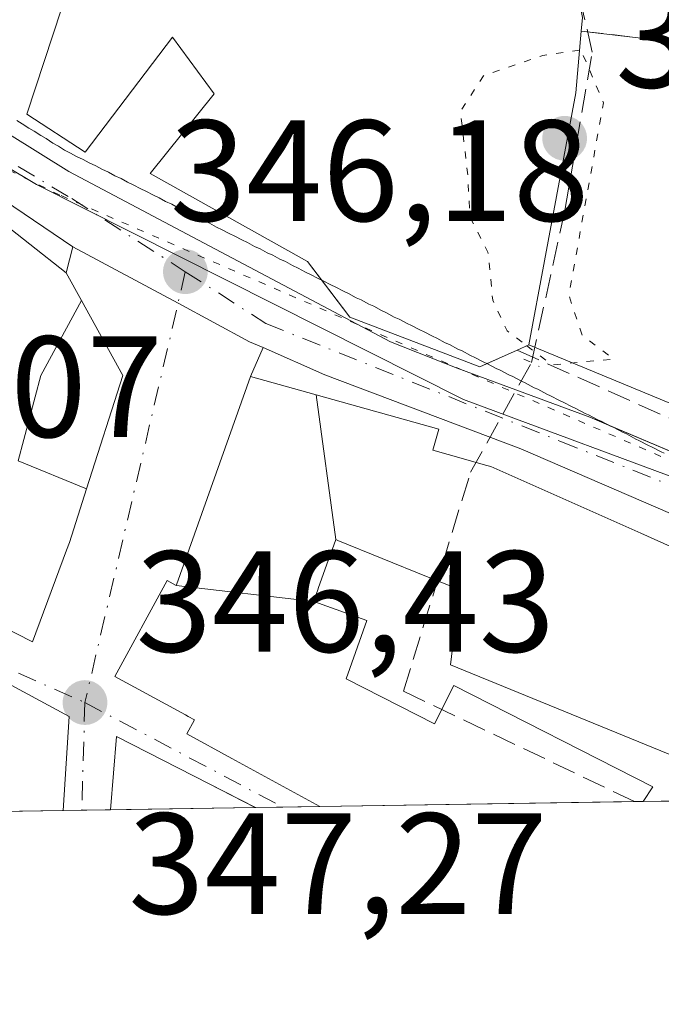
# Model space of a CAD drawing. Units: metres. Extents: x 608662 to 612149, y 4650617 to 4652986.
# Drawn here: x 609559 to 609604, y 4650619 to 4650687 of the extents above; entities that cross this region are included whole.
import ezdxf

# ---------------------------------------------------------------- set-up
doc = ezdxf.new("R2010")
doc.units = ezdxf.units.M
doc.header["$MEASUREMENT"] = 0
for name, pattern in [('DGN Style 3', [2.307223458686699, 1.648016756204785, -0.6592067024819142]), ('DGN Style 4', [2.6384748266838614, 1.318413404963828, -0.6592067024819142, 0.001648016756204785, -0.6592067024819142]), ('DGN Style 5', [1.1536117293433497, 0.4944050268614355, -0.6592067024819142])]:
    doc.linetypes.add(name, pattern=pattern)
for name, color, linetype, lineweight in [('Calzada romana', 51, 'Continuous', 13), ('Carretera de calzada única Cxs', 7, 'Continuous', 13), ('Carretera de calzada única eje', 7, 'DGN Style 4', 0), ('Comarca CxS', 21, 'Continuous', 0), ('Comunidad Autónoma CxS', 142, 'Continuous', 0), ('Corriente artificial lineal', 4, 'DGN Style 3', 13), ('Curva de nivel normal depresión', 30, 'DGN Style 5', 0), ('Edificación Cxs', 1, 'Continuous', 13), ('Explanada Cxs', 7, 'Continuous', 0), ('Municipio CxS', 4, 'Continuous', 0), ('Muro lineal', 1, 'DGN Style 3', 13), ('Núcleo urbano CxS', 7, 'Continuous', 0), ('Provincia CxS', 1, 'Continuous', 0), ('Puente lineal', 2, 'DGN Style 5', 0), ('Punto de cota en terreno', 7, 'Continuous', 0), ('Rótulo de punto de cota en terreno', 7, 'Continuous', 0), ('Vía pecuaria eje', 92, 'DGN Style 5', 0), ('Vía urbana Cxs', 4, 'Continuous', 0), ('Vía urbana eje', 4, 'DGN Style 4', 0)]:
    doc.layers.add(name, color=color, linetype=linetype, lineweight=lineweight)
doc.styles.add('Style-Arial', font='txt')

# ---------------------------------------------------------------- blocks, each defined once
blk = doc.blocks.new('5PATER')
at = {"layer": 'Punto de cota en terreno', "linetype": 'Continuous', "lineweight": 0}
h = blk.add_hatch(color=51, dxfattribs=at)
edge = h.paths.add_edge_path()
edge.add_ellipse((0, 0), major_axis=(-0.1095731443231308, -0.1110710700762829), ratio=0.9994222409660322, start_angle=0, end_angle=360)
blk = doc.blocks.new('*U24')
at = {"layer": 'Vía urbana Cxs', "color": 4, "linetype": 'Continuous', "lineweight": 0}
blk.add_polyline3d([(609555.4282999998, 4650646.299900001, 353.6340999999957), (609560.0100999996, 4650643.9801, 350.0485999999946), (609562.3693000004, 4650650.3389, 350.8206999999966), (609562.5702000001, 4650650.880100001, 350.9734000000026), (609563.7637, 4650654.6217, 350.857600000003), (609566.2801000001, 4650662.5101, 348.7262000000046), (609563.4062999999, 4650667.7105, 350.6487999999954), (609562.3400999998, 4650669.640100001, 349.957899999994), (609562.8101000005, 4650671.450099999, 348.2179000000033), (609570.1201, 4650667.520099999, 346.469299999997), (609575.0900999998, 4650664.850099999, 347.2192000000068), (609576.0274, 4650664.436899999, 347.5399999999936), (609575.1501000002, 4650662.440099999, 347.325800000006), (609570.0203999998, 4650647.9473, 350.1469999999972), (609570.0000999998, 4650647.890100001, 350.1684999999998), (609569.3601000002, 4650648.2301, 349.6606999999931), (609565.7200999996, 4650641.5701, 350.5246000000043), (609570.6278999997, 4650638.890699999, 353.3071999999956), (609570.8321000002, 4650638.779100001, 353.4253999999929), (609571.2701000003, 4650638.540100001, 353.6796000000031), (609570.7401000002, 4650637.5701, 353.063599999994), (609573.8652999997, 4650635.863299999, 354.4645000000019), (609579.9851000002, 4650632.521400001, 354.172900000005), (609575.4933000002, 4650632.451300001, 353.4055999999982), (609572.2785, 4650634.0943, 353.9444999999978), (609569.0642999997, 4650635.7371, 352.6928000000044), (609565.8501000004, 4650637.380100001, 350.6570999999968), (609565.6326000001, 4650634.837099999, 352.2834000000003), (609565.4149000002, 4650632.294199999, 353.7562999999937), (609562.1255000001, 4650632.242799999, 353.0537999999942), (609562.5500999996, 4650638.780099999, 349.6690999999992), (609536.8300999999, 4650652.6601, 354.0895000000019)], dxfattribs=at)

msp = doc.modelspace()

# ---------------------------------------------------------------- linework, layer by layer
at = {"layer": 'Calzada romana', "color": 51, "linetype": 'Continuous', "lineweight": 13}
msp.add_polyline3d([(609558.9007000001, 4650680.2282, 349.4618999999948), (609559.2845000001, 4650680.013699999, 349.6223000000027), (609559.7389000002, 4650679.7072, 349.7584999999963), (609560.1211000001, 4650679.4934, 349.8708000000042), (609560.5774999997, 4650679.185799999, 349.9458000000013), (609560.9585999995, 4650678.9725, 350.0103999999992), (609561.4168999996, 4650678.664000001, 350.0236000000005), (609561.7960000001, 4650678.451500001, 350.0406999999978), (609562.2182, 4650678.1677, 349.9970999999932), (609562.6529000001, 4650677.9683, 349.9250000000029), (609563.0619000001, 4650677.739200001, 349.6931000000041), (609563.5308999997, 4650677.524499999, 349.4863999999943), (609563.9458999997, 4650677.292099999, 349.3494999999967), (609564.4097999996, 4650677.0801, 349.2256000000052), (609564.8300000001, 4650676.845000001, 349.0947000000015), (609565.2872000001, 4650676.636499999, 348.9723999999987), (609565.7134999996, 4650676.398200001, 348.8392000000022), (609566.1661, 4650676.192100001, 348.7177999999985), (609566.5970999999, 4650675.951400001, 348.5828000000038), (609567.0438000001, 4650675.748400001, 348.4627000000037), (609567.4812000003, 4650675.5044, 348.3252999999968), (609567.9216999998, 4650675.304500001, 348.5013999999938), (609568.3646999998, 4650675.057600001, 348.6622999999963), (609568.8005999997, 4650674.860099999, 348.8334999999934), (609569.2493000003, 4650674.610300001, 348.977899999998), (609569.6780000003, 4650674.4165, 349.1303999999946), (609570.1323999995, 4650674.163699999, 349.2580000000016), (609570.5565, 4650673.972300001, 349.3931000000011), (609571.0164000001, 4650673.716700001, 349.5032000000065), (609571.4348999998, 4650673.528200001, 349.6211999999941), (609571.9002, 4650673.2698, 349.7133999999933), (609572.3128000004, 4650673.0843, 349.8144999999931), (609572.7838000003, 4650672.823000001, 349.9456999999966), (609573.1907000003, 4650672.6404, 350.1251000000047), (609573.6683, 4650672.375700001, 350.2964000000065), (609574.0695000002, 4650672.196000001, 350.4475999999996), (609574.5514000002, 4650671.929099999, 350.5733999999939), (609574.9473000001, 4650671.7522, 350.6984999999986), (609575.4354999998, 4650671.482100001, 350.7927000000054), (609575.8256000001, 4650671.3081, 350.8920999999973), (609576.3191000001, 4650671.035399999, 350.953800000003), (609576.7035999997, 4650670.864200001, 351.0283000000054), (609577.2030999997, 4650670.588400001, 351.0567000000011), (609577.5815000003, 4650670.420299999, 351.1203999999998), (609578.0867, 4650670.141600001, 351.2274000000034), (609578.4603000004, 4650669.9759, 351.3641999999964), (609578.9713000003, 4650669.694300001, 351.5258000000031), (609579.3378, 4650669.532199999, 351.6946000000025), (609579.8546000002, 4650669.2477, 351.9119999999967), (609580.2161999998, 4650669.088, 352.1123999999982), (609580.7381999996, 4650668.800899999, 352.3864000000031), (609581.0944999997, 4650668.6439, 352.6171999999933), (609581.6222999999, 4650668.353900001, 352.9492000000027), (609581.9724000003, 4650668.199899999, 353.2087999999931), (609582.5059000002, 4650667.907199999, 353.5960999999952), (609582.8510999996, 4650667.755700001, 353.6616000000067), (609583.3903999999, 4650667.460000001, 353.7281999999978), (609583.7285000002, 4650667.311899999, 353.7220999999991), (609584.2736000001, 4650667.0134, 353.645199999999), (609584.6069, 4650666.867699999, 353.6294999999955), (609585.1575999996, 4650666.566400001, 353.5335999999952), (609585.4852, 4650666.423599999, 353.5089000000008), (609586.0412999997, 4650666.119700001, 353.3938000000053), (609586.3630999997, 4650665.979599999, 353.3601000000053), (609586.9253000002, 4650665.672700001, 353.2253999999957), (609587.2410000004, 4650665.535599999, 353.1833000000042), (609587.8093999998, 4650665.2257, 352.848800000007), (609588.1198000005, 4650665.091200001, 352.6247000000003), (609588.6930000001, 4650664.778999999, 352.1530000000057), (609588.9972999999, 4650664.647500001, 351.9449000000022), (609589.5767999999, 4650664.3321, 351.4919999999984), (609589.8761, 4650664.2031, 351.2986999999994), (609590.4605, 4650663.885399999, 350.866399999999), (609590.7538000002, 4650663.759199999, 350.6877999999998), (609591.3444999997, 4650663.4385, 350.2755000000034), (609591.6316999998, 4650663.315199999, 350.1114999999991), (609592.2286, 4650662.9915, 349.7195999999968), (609592.5104, 4650662.870800001, 349.5647000000026), (609593.1123000003, 4650662.5448, 348.9614000000001), (609593.3879000006, 4650662.426999999, 348.7793999999994), (609593.9959000006, 4650662.098099999, 348.4456999999966), (609594.2663000004, 4650661.982799999, 348.3018000000012), (609594.8799999999, 4650661.6511, 347.9760999999999), (609595.1446000002, 4650661.538600001, 347.8396999999969), (609595.7636000002, 4650661.204399999, 347.522299999997), (609596.0225000001, 4650661.094599999, 347.3929999999964), (609596.6481, 4650660.757300001, 347.0835999999982), (609596.9003, 4650660.650599999, 346.9615999999951), (609597.5313999997, 4650660.310699999, 346.6753000000026), (609597.7790999999, 4650660.2062, 346.6717999999965), (609598.4155000001, 4650659.8639, 346.6506999999983), (609598.6568, 4650659.7622, 346.639599999995), (609599.2993000001, 4650659.417099999, 346.5954000000056), (609599.5351, 4650659.318, 346.5770000000048), (609600.1830000002, 4650658.9704, 346.5093999999954), (609600.4129999997, 4650658.874, 346.4842999999965), (609601.0674999999, 4650658.5233, 346.3926999999967), (609601.2909000004, 4650658.4299, 346.3613000000041), (609601.9506999999, 4650658.0768, 346.2455999999947), (609602.1695999998, 4650657.985500001, 346.207899999994), (609602.8348000003, 4650657.629899999, 346.1538), (609603.0470000004, 4650657.5417, 346.1692000000039), (609603.7185000004, 4650657.1832, 346.4435999999987), (609603.9254000002, 4650657.0974, 346.5106999999989)], dxfattribs=at)
at = {"layer": 'Carretera de calzada única Cxs', "color": 7, "linetype": 'Continuous', "lineweight": 13}
for points in [[(609517.2100999998, 4650708.390100001, 350.5127999999968), (609520.7600999996, 4650702.5601, 352.9790000000066), (609522.8101000005, 4650699.970100001, 352.718399999998), (609524.7600999996, 4650698.380100001, 352.2716999999975), (609541.2901, 4650688.470100001, 351.2292000000016), (609551.9101, 4650683.290100001, 348.5011999999988), (609562.5301000001, 4650676.690099999, 349.1912000000011), (609584.8800999997, 4650664.840100001, 351.6683000000049), (609589.5201000003, 4650663.020099999, 350.1600999999937), (609598.7501999997, 4650659.590100001, 346.627999999997), (609600.0597999999, 4650659.036499999, 346.5236000000005)], [(609562.8101000005, 4650671.450099999, 348.2179000000033), (609556.6700999998, 4650675.610099999, 349.4003999999986), (609552.4501999998, 4650678.620100001, 348.8323999999994), (609547.2600999996, 4650682.2501, 349.1782999999996), (609542.1801000005, 4650685.600099999, 351.8025999999954), (609537.6801000005, 4650687.800100001, 350.8270000000048), (609526.6801000005, 4650691.9801, 350.5932999999932), (609514.8101000005, 4650698.9001, 351.9002000000037), (609510.8300999999, 4650701.920100001, 349.5638999999938)], [(609551.9101, 4650683.290100001, 348.5011999999988), (609562.5301000001, 4650676.690099999, 349.1912000000011), (609584.8800999997, 4650664.840100001, 351.6683000000049), (609589.5201000003, 4650663.020099999, 350.1600999999937), (609598.7501999997, 4650659.590100001, 346.627999999997), (609629.5500999996, 4650646.5701, 346.4587999999931), (609633.2801000001, 4650644.4301, 346.2792000000045), (609638.7701000003, 4650639.860099999, 346.7679999999964), (609639.0525000002, 4650639.563300001, 346.9548000000068), (609639.3601000002, 4650639.2401, 347.1579999999958), (609641.2122999998, 4650637.306500001, 348.3132000000041), (609644.8273, 4650633.5329, 349.7522999999928), (609636.2607000005, 4650633.399300001, 345.8702000000048), (609633.1501000002, 4650637.350099999, 345.9661999999953), (609629.1201, 4650640.3201, 346.1889999999985), (609618.6001000004, 4650646.4001, 346.4698000000063), (609616.4801000003, 4650647.6501, 347.0883000000031), (609593.9501, 4650657.390100001, 348.2912000000069), (609580.3300999999, 4650662.540100001, 348.4431000000041), (609576.0274, 4650664.436899999, 347.5399999999936), (609575.0900999998, 4650664.850099999, 347.2192000000068), (609570.1201, 4650667.520099999, 346.469299999997), (609562.8101000005, 4650671.450099999, 348.2179000000033), (609556.6700999998, 4650675.610099999, 349.4003999999986)], [(609576.0274, 4650664.436899999, 347.5399999999936), (609575.0900999998, 4650664.850099999, 347.2192000000068), (609570.1201, 4650667.520099999, 346.469299999997), (609562.8101000005, 4650671.450099999, 348.2179000000033)], [(609632.5575000001, 4650637.786800001, 345.9777999999933), (609629.1201, 4650640.3201, 346.1889999999985), (609618.6001000004, 4650646.4001, 346.4698000000063), (609616.4801000003, 4650647.6501, 347.0883000000031), (609593.9501, 4650657.390100001, 348.2912000000069), (609580.3300999999, 4650662.540100001, 348.4431000000041), (609576.0274, 4650664.436899999, 347.5399999999936)], [(609600.0597999999, 4650659.036499999, 346.5236000000005), (609629.5500999996, 4650646.5701, 346.4587999999931), (609633.2801000001, 4650644.4301, 346.2792000000045), (609638.7701000003, 4650639.860099999, 346.7679999999964), (609639.0525000002, 4650639.563300001, 346.9548000000068)]]:
    msp.add_polyline3d(points, dxfattribs=at)
at = {"layer": 'Carretera de calzada única eje', "color": 7, "linetype": 'DGN Style 4', "lineweight": 0}
for points in [[(609513.8201000001, 4650707.780099999, 348.3665000000037), (609514.1300999997, 4650705.340100001, 348.4391000000033), (609518.8601000002, 4650699.530099999, 350.1284000000014), (609530.9001000002, 4650692.6501, 348.520399999994), (609547.2500999998, 4650684.050100001, 350.1146000000008), (609562.7301000003, 4650674.800100001, 348.3675999999978), (609570.6201, 4650669.720100001, 347.3745000000054)], [(609570.6201, 4650669.720100001, 347.3745000000054), (609576.2301000003, 4650666.110099999, 347.5883000000031), (609596.6601, 4650657.940099999, 347.0258999999933), (609625.3601000002, 4650646.5001, 346.1126999999979), (609631.0701000001, 4650642.290100001, 345.8423000000039), (609635.9600999998, 4650638.600099999, 345.800900000002), (609637.7001, 4650636.390100001, 345.7655999999988), (609638.1146999998, 4650635.9575, 345.9922999999981)]]:
    msp.add_polyline3d(points, dxfattribs=at)
at = {"layer": 'Comarca CxS', "color": 21, "linetype": 'Continuous', "lineweight": 0, "flags": 128}
msp.add_lwpolyline([(611327.6744434811, 4650659.784015913), (608697.8000008004, 4650618.75998351), (608662.3600007994, 4652931.799983487), (609483.9559177876, 4652944.617957246), (609973.1046775193, 4652952.249319375), (610907.9964685761, 4652966.834857347), (610917.6814841108, 4652966.98595629), (611205.3666589705, 4652971.474222292), (611210.888492869, 4652971.560370144), (611411.9556756786, 4652974.697281877), (611453.4855750356, 4652975.34520277), (612112.0700008252, 4652985.619983491), (612125.5345852863, 4652133.294099598), (612148.610000826, 4650672.589983512)], close=True, dxfattribs=at)
at = {"layer": 'Comunidad Autónoma CxS', "color": 142, "linetype": 'Continuous', "lineweight": 0, "flags": 128}
msp.add_lwpolyline([(611327.6744434811, 4650659.784015913), (608697.8000008004, 4650618.75998351), (608662.3600007994, 4652931.799983487), (609483.9559177876, 4652944.617957246), (609973.1046775193, 4652952.249319375), (610907.9964685761, 4652966.834857347), (610917.6814841108, 4652966.98595629), (611205.3666589705, 4652971.474222292), (611210.888492869, 4652971.560370144), (611411.9556756786, 4652974.697281877), (611453.4855750356, 4652975.34520277), (612112.0700008252, 4652985.619983491), (612125.5345852863, 4652133.294099598), (612148.610000826, 4650672.589983512)], close=True, dxfattribs=at)
at = {"layer": 'Corriente artificial lineal', "color": 4, "linetype": 'DGN Style 3', "lineweight": 13}
for points in [[(609594.6909999996, 4650663.3972, 345.6925999999949), (609597.0192999998, 4650673.980599999, 344.5139000000054), (609598.9243000001, 4650684.987299999, 344.7802999999985), (609597.2309999998, 4650692.395600001, 344.5319000000018), (609592.3625999996, 4650698.3223, 344.8319000000047), (609578.6042999999, 4650715.467300001, 345.4691000000021), (609567.3859000001, 4650730.284, 345.9467000000004), (609565.9899000004, 4650740.9486, 345.866599999994)], [(609601.8596999999, 4650632.862600001, 348.0286999999953), (609585.8009000003, 4650640.5372, 345.7323000000033), (609590.4576000003, 4650655.7772, 345.9404000000068), (609594.6909999996, 4650663.3972, 345.6925999999949)]]:
    msp.add_polyline3d(points, dxfattribs=at)
at = {"layer": 'Curva de nivel normal depresión', "color": 30, "linetype": 'DGN Style 5', "lineweight": 0, "elevation": 345, "flags": 128}
for points in [[(609594.3728999998, 4650664.570599999), (609596.1299999999, 4650663.2401), (609600.3899999997, 4650663.640100001), (609598.2300000006, 4650665.280099999), (609597.29, 4650668.0801), (609599.7000000002, 4650681.460100001), (609598.1399999997, 4650685.140100001), (609598.0349000003, 4650685.125)], [(609598.0349000003, 4650685.125), (609595.4900000002, 4650684.7601), (609591.3499999996, 4650683.350099999), (609589.7599999999, 4650680.880100001), (609590.2599999999, 4650676.460100001), (609590.4199999999, 4650673.5001), (609591.6699999999, 4650671.0801), (609592, 4650667.7401), (609593, 4650665.610099999), (609594.3728999998, 4650664.570599999)]]:
    msp.add_lwpolyline(points, dxfattribs=at)
at = {"layer": 'Edificación Cxs', "color": 1, "linetype": 'Continuous', "lineweight": 13, "flags": 128}
for points, elevation in [([(609598.1501000002, 4650686.460100001), (609597.7801000001, 4650682.170100001), (609594.5000999998, 4650664.630100001), (609593.7100999998, 4650664.2601), (609591.1001000004, 4650663.100099999), (609582.0701000001, 4650666.550100001), (609579.1201, 4650670.420100001), (609568.1901000004, 4650676.550100001), (609572.6201, 4650682.0801), (609569.7301000003, 4650686.040100001), (609563.6700999998, 4650678.030099999), (609559.6001000004, 4650680.670100001), (609566.2100999998, 4650700.780099999), (609563.4801000003, 4650702.350099999), (609571.0701000001, 4650719.690099999), (609571.9401000004, 4650721.690099999), (609576.3201000001, 4650717.4801), (609581.3101000005, 4650710.390100001), (609585.0301000001, 4650704.120100001), (609597.0701000001, 4650693.1501), (609598.2301000003, 4650687.390100001)], 353.3481999999932), ([(609563.7640000005, 4650654.6216), (609559.0080000004, 4650656.552999999), (609560.5700000003, 4650662.503000001), (609563.4064999997, 4650667.7108), (609566.2801000001, 4650662.5101)], 355.1515999999974), ([(609579.7166999998, 4650661.157600001), (609581.0800999999, 4650651.079800001), (609580.7106999997, 4650650.042099999), (609580.7006999999, 4650650.013699999), (609579.8679000001, 4650647.6735), (609579.8657000001, 4650647.6669), (609579.5617000004, 4650646.812899999), (609579.5504000002, 4650646.780099999), (609569.9998000005, 4650647.890100001), (609570.0203, 4650647.9473), (609575.1501000002, 4650662.440099999)], 351.4232999999949), ([(609581.0800999999, 4650651.079800001), (609579.7166999998, 4650661.157600001), (609588.2500999998, 4650658.7601), (609587.8400999998, 4650657.3101), (609589.9753000002, 4650656.7061), (609591.5059000002, 4650656.2731), (609591.8701, 4650656.170100001), (609602.3031000001, 4650651.5241), (609604.8157000003, 4650650.405300001), (609616.1901000004, 4650645.340100001), (609612.9101, 4650637.970100001), (609623.9801000003, 4650636.670100001), (609623.5066999998, 4650633.200300001), (609611.2285000002, 4650633.0088), (609611.3800999997, 4650635.620100001), (609610.4914999995, 4650635.8059), (609606.9801000003, 4650636.540100001), (609606.3601000002, 4650635.3101), (609589.0701000001, 4650642.380100001), (609589.6801000005, 4650647.600099999), (609589.1447000002, 4650647.8167), (609587.4046999998, 4650648.5207), (609581.2304999996, 4650651.019099999), (609581.2185000004, 4650651.0239)], 354.751000000004), ([(609536.8300999999, 4650652.6601), (609562.5500999996, 4650638.780099999), (609562.1255000001, 4650632.242799999), (609553.6057000002, 4650632.1099), (609553.6801000005, 4650636.720100001), (609551.8400999998, 4650637.380100001), (609552.3701, 4650638.950099999), (609549.3000999996, 4650640.380100001), (609545.5100999996, 4650633.120100001), (609542.8501000004, 4650634.960100001), (609540.7095999997, 4650631.9088), (609514.1052999999, 4650631.493799999), (609516.3501000004, 4650637.420100001), (609523.7200999996, 4650646.3201)], 356.6012000000046), ([(609569.9998000005, 4650647.890100001), (609579.5504000002, 4650646.780099999), (609583.2500999998, 4650645.460100001), (609581.8101000005, 4650641.4101), (609587.9401000004, 4650638.280099999), (609589.2901, 4650640.940099999), (609603.1401000004, 4650633.880100001), (609602.4606999997, 4650632.872), (609579.9851000002, 4650632.521400001), (609573.8652999997, 4650635.863299999), (609570.7401000002, 4650637.5701), (609571.2701000003, 4650638.540100001), (609570.8321000002, 4650638.779100001), (609570.6278999997, 4650638.890699999), (609565.7200999996, 4650641.5701), (609569.3601000002, 4650648.2301)], 355.4695999999968), ([(609575.4932000004, 4650632.451400001), (609565.4149000002, 4650632.294199999), (609565.6325000003, 4650634.837099999), (609565.8501000004, 4650637.380100001), (609569.0642999997, 4650635.7371), (609572.2785, 4650634.0943)], 353.9444999999978)]:
    msp.add_lwpolyline(points, close=True, dxfattribs=dict(at, elevation=elevation))
at = {"layer": 'Edificación Cxs', "color": 1, "linetype": 'Continuous', "lineweight": 13, "extrusion": (-0.8164618201660011, 0.1047119794566266, 0.5678252350587244), "elevation": -10531.97632634197, "flags": 128}
msp.add_lwpolyline([(-4690428.234863212, 7689.55921280477), (-4690446.049612632, 7691.359251136482), (-4690450.351827724, 7691.044484360607)], dxfattribs=at)
at = {"layer": 'Edificación Cxs', "color": 1, "linetype": 'Continuous', "lineweight": 13, "elevation": 358.4149000000033, "flags": 128}
msp.add_lwpolyline([(609552.2011000002, 4650677.620100001), (609562.3400999998, 4650669.640100001), (609563.4064999997, 4650667.7108), (609560.5700000003, 4650662.503000001), (609559.0080000004, 4650656.552999999), (609563.7640000005, 4650654.6216), (609562.5701000001, 4650650.880100001), (609562.3693000004, 4650650.3389), (609560.0100999996, 4650643.9801), (609555.4282999998, 4650646.299900001)], dxfattribs=at)
at = {"layer": 'Edificación Cxs', "color": 1, "linetype": 'Continuous', "lineweight": 13, "extrusion": (0.4269789475690135, 0.1999774825975357, 0.8818718641542036), "elevation": 1190620.28937959, "flags": 128}
msp.add_lwpolyline([(3953072.366106016, -2226191.652372927), (3953072.366106016, -2226190.663166699)], dxfattribs=at)
at = {"layer": 'Edificación Cxs', "color": 1, "linetype": 'Continuous', "lineweight": 13, "extrusion": (0.1284605717927028, 0.05709426626449066, 0.9900697582768658), "elevation": 344181.3450499215, "flags": 128}
msp.add_lwpolyline([(4002240.462860614, -2421547.67722728), (4002240.462860614, -2421545.353232895)], dxfattribs=at)
at = {"layer": 'Edificación Cxs', "color": 1, "linetype": 'Continuous', "lineweight": 13, "extrusion": (0.364642261892883, 0.4093374587949727, 0.8363485312170496), "elevation": 2126245.37229134, "flags": 128}
msp.add_lwpolyline([(2638313.234494907, -3243222.06008494), (2638284.796974567, -3243230.123593671), (2638280.765637617, -3243223.949365547)], dxfattribs=at)
at = {"layer": 'Edificación Cxs', "color": 1, "linetype": 'Continuous', "lineweight": 13, "extrusion": (0.03475778686302202, 0.0005421420213429944, 0.9993956185287253), "elevation": 24061.99045543555, "flags": 128}
msp.add_lwpolyline([(4640560.003611266, -681607.2757234368), (4640560.003611266, -681597.1900019079)], dxfattribs=at)
at = {"layer": 'Edificación Cxs', "color": 1, "linetype": 'Continuous', "lineweight": 13, "extrusion": (0.06758238774551359, 0.001054231720796251, 0.9977131398664116), "elevation": 46453.07819687374, "flags": 128}
msp.add_lwpolyline([(4640558.984907121, -680482.045011085), (4640558.984907121, -680459.515254308)], dxfattribs=at)
at = {"layer": 'Edificación Cxs', "color": 1, "linetype": 'Continuous', "lineweight": 13, "extrusion": (0.2193015231676236, 0.003420875188302943, 0.97565113619024), "elevation": 149931.5923778666, "flags": 128}
msp.add_lwpolyline([(4640559.155528796, -665340.220418793), (4640559.155528796, -665331.4869318206)], dxfattribs=at)
at = {"layer": 'Edificación Cxs', "color": 1, "linetype": 'Continuous', "lineweight": 13}
for points in [[(609571.0701000001, 4650719.690099999, 349.5488000000041), (609571.9401000004, 4650721.690099999, 348.8662999999942), (609576.3201000001, 4650717.4801, 351.4572999999946), (609581.3101000005, 4650710.390100001, 349.2367999999988), (609585.0301000001, 4650704.120100001, 351.9814999999944), (609597.0701000001, 4650693.1501, 350.0571999999956), (609598.2301000003, 4650687.390100001, 350.4940000000061), (609598.1501000002, 4650686.460100001, 350.5546999999933)], [(609580.0946000004, 4650669.1417, 352.0436000000045), (609579.1201, 4650670.420100001, 352.2682000000059), (609568.1901000004, 4650676.550100001, 349.2483000000066), (609572.6201, 4650682.0801, 352.5037000000011), (609569.7301000003, 4650686.040100001, 353.3481999999931), (609563.6700999998, 4650678.030099999, 349.8527000000031), (609559.6001000004, 4650680.670100001, 350.1526000000013), (609566.2100999998, 4650700.780099999, 351.5007999999943), (609563.4801000003, 4650702.350099999, 350.4171000000061), (609571.0701000001, 4650719.690099999, 349.5488000000041)], [(609552.2011000002, 4650677.620100001, 349.3879000000015), (609562.3400999998, 4650669.640100001, 349.957899999994), (609563.4062999999, 4650667.7105, 350.6487999999954), (609566.2801000001, 4650662.5101, 348.7262000000046), (609563.7637, 4650654.6217, 350.857600000003), (609562.5701000001, 4650650.880100001, 350.9734999999928), (609562.3693000004, 4650650.3389, 350.8206999999966), (609560.0100999996, 4650643.9801, 350.0485999999946), (609555.4282999998, 4650646.299900001, 353.6340999999957)], [(609591.6074999999, 4650663.3256, 350.125199999995), (609591.1001000004, 4650663.100099999, 349.9946000000054), (609582.0701000001, 4650666.550100001, 352.1279000000068), (609580.0946000004, 4650669.1417, 352.0436000000045)], [(609579.9851000002, 4650632.521400001, 354.172900000005), (609573.8652999997, 4650635.863299999, 354.4645000000019), (609570.7401000002, 4650637.5701, 353.063599999994), (609571.2701000003, 4650638.540100001, 353.6796000000031), (609570.8321000002, 4650638.779100001, 353.4253999999929), (609570.6278999997, 4650638.890699999, 353.3071999999956), (609565.7200999996, 4650641.5701, 350.5246000000043), (609569.3601000002, 4650648.2301, 349.6606999999931), (609570.0000999998, 4650647.890100001, 350.1684999999998), (609570.0203, 4650647.9473, 350.1469999999972), (609575.1501000002, 4650662.440099999, 347.325800000006), (609579.7166999998, 4650661.157299999, 349.350099999996), (609588.2500999998, 4650658.7601, 350.2768000000069), (609587.8400999998, 4650657.3101, 350.7198000000063), (609589.9753000002, 4650656.7061, 350.5135000000009), (609591.5059000002, 4650656.2731, 350.6272999999928), (609591.8701, 4650656.170100001, 350.6864999999962), (609602.3031000001, 4650651.5241, 351.2816000000021)], [(609611.2285000002, 4650633.0088, 353.656799999997), (609611.3800999997, 4650635.620100001, 354.2834000000003), (609610.4914999995, 4650635.8059, 354.2618999999977), (609606.9801000003, 4650636.540100001, 354.7510000000038), (609606.3601000002, 4650635.3101, 353.7062000000006), (609589.0701000001, 4650642.380100001, 353.5108000000037), (609589.6801000005, 4650647.600099999, 354.2583000000013), (609589.1447000002, 4650647.8167, 353.7262000000046), (609587.4046999998, 4650648.5207, 352.2391000000061), (609581.2304999996, 4650651.019099999, 351.4064000000071), (609581.2185000004, 4650651.0239, 351.4078000000009), (609581.0800999999, 4650651.0801, 351.4233999999997), (609580.7106999997, 4650650.042099999, 350.9481999999989), (609580.7006999999, 4650650.013699999, 350.936400000006), (609579.8679000001, 4650647.6735, 350.2014000000054), (609579.8657000001, 4650647.6669, 350.1999000000069), (609579.5617000004, 4650646.812899999, 350.7084999999934), (609579.5500999996, 4650646.780099999, 350.7348000000056), (609583.2500999998, 4650645.460100001, 350.6587), (609581.8101000005, 4650641.4101, 353.270199999999), (609587.9401000004, 4650638.280099999, 355.4695999999968), (609589.2901, 4650640.940099999, 354.3522999999986), (609603.1401000004, 4650633.880100001, 353.0976999999984), (609602.4606, 4650632.872, 352.6500999999989)], [(609602.3031000001, 4650651.5241, 351.2816000000021), (609604.8157000003, 4650650.405300001, 351.2967000000062), (609616.1901000004, 4650645.340100001, 348.2372999999934), (609612.9101, 4650637.970100001, 354.1585000000051), (609623.9801000003, 4650636.670100001, 349.4437000000034)], [(609565.4148000004, 4650632.294199999, 353.7562999999937), (609565.6325000003, 4650634.837099999, 352.2834000000003), (609565.8501000004, 4650637.380100001, 350.6570999999968), (609569.0642999997, 4650635.7371, 352.6928000000044), (609572.2785, 4650634.0943, 353.9444999999978), (609575.4932000004, 4650632.451400001, 353.405700000003)]]:
    msp.add_polyline3d(points, dxfattribs=at)
at = {"layer": 'Explanada Cxs', "color": 7, "linetype": 'Continuous', "lineweight": 0, "extrusion": (-0.8164618201660011, 0.1047119794566266, 0.5678252350587244), "elevation": -10531.97632634197, "flags": 128}
msp.add_lwpolyline([(-4690428.234863212, 7689.55921280477), (-4690446.049612632, 7691.359251136482), (-4690450.351827724, 7691.044484360607)], dxfattribs=at)
at = {"layer": 'Explanada Cxs', "color": 7, "linetype": 'Continuous', "lineweight": 0, "extrusion": (-0.003569031798063104, 0.001476630771684842, 0.9999925407589743), "elevation": 5040.98184105835, "flags": 128}
msp.add_lwpolyline([(609638.7547550844, 4650642.856654075), (609591.8643541967, 4650662.256675227)], dxfattribs=at)
at = {"layer": 'Explanada Cxs', "color": 7, "linetype": 'Continuous', "lineweight": 0}
msp.add_polyline3d([(609594.5000999998, 4650664.630100001, 349.3320999999996), (609597.7801000001, 4650682.170100001, 350.8138000000035), (609598.1501000002, 4650686.460100001, 350.5546999999933), (609613.3701, 4650684.670100001, 348.6172999999981), (609630.8501000004, 4650676.5801, 345.0699000000022), (609644.9700999996, 4650658.170100001, 348.0337), (609644.4401000004, 4650653.020099999, 349.3224000000046), (609642.6300999997, 4650648.3972, 350.7975000000006), (609641.3901000004, 4650645.2301, 349.5280999999959)], close=True, dxfattribs=at)
msp.add_polyline3d([(609598.1501000002, 4650686.460100001, 350.5546999999933), (609613.3701, 4650684.670100001, 348.6172999999981), (609630.8501000004, 4650676.5801, 345.0699000000022), (609644.9700999996, 4650658.170100001, 348.0337), (609644.4401000004, 4650653.020099999, 349.3224000000046), (609642.6300999997, 4650648.3972, 350.7975000000006), (609641.3901000004, 4650645.2301, 349.5280999999959)], dxfattribs=at)
at = {"layer": 'Municipio CxS', "color": 4, "linetype": 'Continuous', "lineweight": 0, "flags": 128}
msp.add_lwpolyline([(611327.6744434811, 4650659.784015913), (608697.8000008004, 4650618.75998351), (608662.3600007994, 4652931.799983487)], dxfattribs=at)
at = {"layer": 'Muro lineal', "color": 1, "linetype": 'DGN Style 3', "lineweight": 13}
msp.add_polyline3d([(609593.7100999998, 4650664.2601, 349.7985000000044), (609626.2600999996, 4650649.690099999, 346.6811000000016), (609641.3901000004, 4650645.2301, 349.5280999999959), (609644.4401000004, 4650653.020099999, 349.3224000000046), (609644.9700999996, 4650658.170100001, 348.0337), (609630.8501000004, 4650676.5801, 345.0699000000022), (609613.3701, 4650684.670100001, 348.6172999999981), (609598.1501000002, 4650686.460100001, 350.5546999999933)], dxfattribs=at)
at = {"layer": 'Núcleo urbano CxS', "color": 7, "linetype": 'Continuous', "lineweight": 0, "extrusion": (0.08898320955612521, 0.001387934660065138, 0.9960321591467166), "elevation": 61041.04570086593, "flags": 128}
msp.add_lwpolyline([(4640560.003711254, -679294.8130454901), (4640560.003711255, -679284.6932659096)], dxfattribs=at)
at = {"layer": 'Núcleo urbano CxS', "color": 7, "linetype": 'Continuous', "lineweight": 0, "extrusion": (0.03450092082037998, 0.0005359085100189511, 0.999404522335483), "elevation": 23868.68290021421, "flags": 128}
msp.add_lwpolyline([(4640604.007621902, -681316.3209884327), (4640604.007621902, -681314.4140230011)], dxfattribs=at)
at = {"layer": 'Núcleo urbano CxS', "color": 7, "linetype": 'Continuous', "lineweight": 0, "extrusion": (-0.006494044547113842, -0.0001014419826181625, 0.9999789083250429), "elevation": -4084.805851180071, "flags": 128}
msp.add_lwpolyline([(609569.3755828071, 4650632.131057804), (609566.7892282427, 4650632.090657805)], dxfattribs=at)
at = {"layer": 'Núcleo urbano CxS', "color": 7, "linetype": 'Continuous', "lineweight": 0, "extrusion": (-0.109856857182312, -0.001713547204113222, 0.9939459415310294), "elevation": -74592.10166447001, "flags": 128}
msp.add_lwpolyline([(-4640559.809019918, 677968.472258983), (-4640559.809019918, 677946.4617451888)], dxfattribs=at)
at = {"layer": 'Núcleo urbano CxS', "color": 7, "linetype": 'Continuous', "lineweight": 0, "extrusion": (-0.1876077937286854, -0.002934786112136574, 0.9822396361187687), "elevation": -127672.8251056716, "flags": 128}
msp.add_lwpolyline([(-4640528.982838788, 670217.7268569488), (-4640528.982838788, 670217.1150169289)], dxfattribs=at)
at = {"layer": 'Núcleo urbano CxS', "color": 7, "linetype": 'Continuous', "lineweight": 0, "extrusion": (0.1078021358115486, 0.001681204945825927, 0.994170947606295), "elevation": 73881.22838774852, "flags": 128}
msp.add_lwpolyline([(4640561.660578665, -678036.0913723374), (4640561.660578665, -678034.2400571451)], dxfattribs=at)
at = {"layer": 'Núcleo urbano CxS', "color": 7, "linetype": 'Continuous', "lineweight": 0, "extrusion": (0.1884662980977688, 0.002939877849838094, 0.9820752576048086), "elevation": 128894.8840848563, "flags": 128}
msp.add_lwpolyline([(4640559.155506667, -669733.6761584455), (4640559.155506668, -669724.9998004765)], dxfattribs=at)
at = {"layer": 'Núcleo urbano CxS', "color": 7, "linetype": 'Continuous', "lineweight": 0, "extrusion": (0.1148739271956131, 0.001787475573928581, 0.9933784705648344), "elevation": 78680.28389390462, "flags": 128}
msp.add_lwpolyline([(4640585.494622962, -677291.5347796972), (4640585.494622962, -677290.221324688)], dxfattribs=at)
at = {"layer": 'Núcleo urbano CxS', "color": 7, "linetype": 'Continuous', "lineweight": 0, "extrusion": (0.09189292497559655, 0.001439950570247211, 0.9957678529063813), "elevation": 63056.52286122545, "flags": 128}
msp.add_lwpolyline([(4640510.788920053, -679436.7848824746), (4640510.788920054, -679434.791502546)], dxfattribs=at)
at = {"layer": 'Núcleo urbano CxS', "color": 7, "linetype": 'Continuous', "lineweight": 0}
msp.add_polyline3d([(609632.3315000003, 4650640.5579, 345.8947000000044), (609635.6004999997, 4650636.318499999, 345.8583000000072), (609637.8328, 4650633.423800001, 345.6616999999969), (609369.2871000003, 4650629.2347, 360.957699999999), (609374.5903000003, 4650633.247500001, 360.9222000000009), (609486.0916999998, 4650735.383300001, 347.9422999999952), (609514.0050999997, 4650710.304300001, 347.2265000000043), (609518.1709000003, 4650701.465700001, 347.4060000000027), (609527.6363000004, 4650695.305500001, 347.8809999999939), (609560.2889, 4650675.781099999, 346.5654000000068), (609589.9676999999, 4650660.8235, 345.8654999999999), (609606.9617, 4650654.515900001, 345.6300000000047), (609608.9890999999, 4650653.762499999, 345.7648000000045), (609609.0460999999, 4650653.737500001, 345.770199999999), (609615.1778999995, 4650650.2729, 345.8910999999935)], close=True, dxfattribs=at)
for points in [[(609486.0916999998, 4650735.383300001, 347.9422999999952), (609514.0050999997, 4650710.304300001, 347.2265000000043), (609518.1709000003, 4650701.465700001, 347.4060000000027), (609527.6363000004, 4650695.305500001, 347.8809999999939), (609560.2889, 4650675.781099999, 346.5654000000068), (609589.9676999999, 4650660.8235, 345.8654999999999), (609606.9617, 4650654.515900001, 345.6300000000047), (609608.9890999999, 4650653.762499999, 345.7648000000045), (609609.0460999999, 4650653.737500001, 345.770199999999), (609615.1778999995, 4650650.2729, 345.8910999999935), (609632.3315000003, 4650640.5579, 345.8947000000044)], [(609575.1687000003, 4650724.1875, 345.680600000007), (609599.6231000006, 4650694.220100001, 344.5617000000057), (609599.7117, 4650694.111500001, 344.5507000000071), (609623.9155000001, 4650681.760500001, 344.5722999999998), (609624.5204999996, 4650681.4517, 344.5436999999947), (609624.7675000001, 4650681.4089, 344.5195999999996), (609632.9949000003, 4650679.9815, 344.1380000000063), (609645.0654999996, 4650659.440500001, 345.3108000000066), (609645.0560999997, 4650659.3529, 345.3254000000015), (609643.3976999996, 4650643.852700001, 345.5463000000018), (609643.3576999997, 4650643.478700001, 345.5525000000052), (609643.1567000002, 4650643.4253, 345.5573000000004), (609640.1370999999, 4650642.625499999, 345.6912000000011), (609632.3315000003, 4650640.5579, 345.8947000000044), (609615.1778999995, 4650650.2729, 345.8910999999935), (609609.0460999999, 4650653.737500001, 345.770199999999), (609608.9890999999, 4650653.762499999, 345.7648000000045), (609606.9617, 4650654.515900001, 345.6300000000047), (609589.9676999999, 4650660.8235, 345.8654999999999), (609560.2889, 4650675.781099999, 346.5654000000068), (609527.6363000004, 4650695.305500001, 347.8809999999939)]]:
    msp.add_polyline3d(points, dxfattribs=at)
at = {"layer": 'Provincia CxS', "color": 1, "linetype": 'Continuous', "lineweight": 0, "flags": 128}
msp.add_lwpolyline([(611327.6744434811, 4650659.784015913), (608697.8000008004, 4650618.75998351), (608662.3600007994, 4652931.799983487), (609483.9559177876, 4652944.617957246), (609973.1046775193, 4652952.249319375), (610907.9964685761, 4652966.834857347), (610917.6814841108, 4652966.98595629), (611205.3666589705, 4652971.474222292), (611210.888492869, 4652971.560370144), (611411.9556756786, 4652974.697281877), (611453.4855750356, 4652975.34520277), (612112.0700008252, 4652985.619983491), (612125.5345852863, 4652133.294099598), (612148.610000826, 4650672.589983512)], close=True, dxfattribs=at)
at = {"layer": 'Puente lineal', "color": 2, "linetype": 'DGN Style 5', "lineweight": 0, "extrusion": (0.6452648558229717, 0.6786644172397375, 0.3507818048479813), "elevation": 3549712.062020875, "flags": 128}
msp.add_lwpolyline([(2762752.949720527, -1329292.260519129), (2762752.387153001, -1329292.80704703), (2762751.810050108, -1329293.30957933)], dxfattribs=at)
at = {"layer": 'Vía pecuaria eje', "color": 92, "linetype": 'DGN Style 5', "lineweight": 0}
msp.add_polyline3d([(609281.5373000001, 4650866.1599, 346.988400000002), (609320.2149999999, 4650837.521000001, 347.5975999999937), (609428.7786999998, 4650768.919, 350.2235999999975), (609482.7274000002, 4650736.949200001, 348.1318000000028), (609498.7122999998, 4650724.9605, 350.5102999999945), (609512.0329, 4650712.971899999, 348.4765999999945), (609514.6968, 4650704.979599999, 348.6132999999973), (609520.0250000004, 4650696.987199999, 350.5964999999997), (609529.3494999995, 4650690.992900001, 349.7560999999987), (609561.9852, 4650675.007900001, 348.5755000000063), (609607.9419, 4650655.0266, 346.7446999999956), (609631.8938999996, 4650643.118100001, 345.9651000000013), (609639.8313999996, 4650637.2972, 347.3196000000025), (609642.7347999997, 4650633.500399999, 347.4741000000067)], dxfattribs=at)
at = {"layer": 'Vía urbana Cxs', "color": 4, "linetype": 'Continuous', "lineweight": 0, "extrusion": (0.1712073263784842, 0.6593303405184349, 0.7321007809490274), "elevation": 3170945.340407304, "flags": 128}
msp.add_lwpolyline([(578872.4183406904, -3407390.033694441), (578872.4183406906, -3407392.588024097)], dxfattribs=at)
at = {"layer": 'Vía urbana Cxs', "color": 4, "linetype": 'Continuous', "lineweight": 0, "extrusion": (-0.0393153635577109, -0.08948468935267866, 0.995211933489435), "elevation": -439783.0895974779, "flags": 128}
msp.add_lwpolyline([(-1312606.622353373, 4481508.389780094), (-1312606.622353373, 4481506.198263002)], dxfattribs=at)
at = {"layer": 'Vía urbana Cxs', "color": 4, "linetype": 'Continuous', "lineweight": 0, "extrusion": (0.364642261892883, 0.4093374587949727, 0.8363485312170496), "elevation": 2126245.37229134, "flags": 128}
msp.add_lwpolyline([(2638280.765637617, -3243223.949365547), (2638284.796974567, -3243230.123593671), (2638313.234494907, -3243222.06008494)], dxfattribs=at)
at = {"layer": 'Vía urbana Cxs', "color": 4, "linetype": 'Continuous', "lineweight": 0, "extrusion": (-0.1683180546561225, -0.002623002254375403, 0.9857292490009375), "elevation": -114452.8182505104, "flags": 128}
msp.add_lwpolyline([(-4640569.622934099, 672298.1926735084), (-4640569.6229341, 672293.6351893946)], dxfattribs=at)
at = {"layer": 'Vía urbana Cxs', "color": 4, "linetype": 'Continuous', "lineweight": 0, "extrusion": (-0.208811156137432, -0.00326297188597284, 0.9779505376485154), "elevation": -142112.9852699718, "flags": 128}
msp.add_lwpolyline([(-4640540.424946665, 667187.6196192873), (-4640540.424946665, 667184.2557461177)], dxfattribs=at)
at = {"layer": 'Vía urbana Cxs', "color": 4, "linetype": 'Continuous', "lineweight": 0}
for points in [[(609516.0401, 4650671.4801, 355.6367999999929), (609519.6788999997, 4650668.812899999, 355.8320999999996), (609523.3356999997, 4650666.1325, 355.9331999999995), (609523.4045000002, 4650666.0821, 355.8991999999998), (609527.2677999996, 4650663.250499999, 354.2023999999947), (609527.3501000004, 4650663.190099999, 354.1708000000072), (609527.4715, 4650663.1117, 354.1328000000067), (609530.1579999998, 4650661.378900001, 355.1368999999977), (609530.4782999996, 4650661.172300001, 355.2295000000013), (609534.9052999998, 4650658.316500001, 355.7198999999964), (609546.6201, 4650650.7601, 356.2774999999965), (609555.4282999998, 4650646.299900001, 353.6340999999957), (609560.0100999996, 4650643.9801, 350.0485999999946), (609562.3693000004, 4650650.3389, 350.8206999999966), (609562.5702000001, 4650650.880100001, 350.9734000000026), (609563.7637, 4650654.6217, 350.857600000003), (609566.2801000001, 4650662.5101, 348.7262000000046), (609563.4062999999, 4650667.7105, 350.6487999999954), (609562.3400999998, 4650669.640100001, 349.957899999994)], [(609576.0274, 4650664.436899999, 347.5399999999936), (609575.0900999998, 4650664.850099999, 347.2192000000068), (609570.1201, 4650667.520099999, 346.469299999997), (609562.8101000005, 4650671.450099999, 348.2179000000033)], [(609575.1501000002, 4650662.440099999, 347.325800000006), (609570.0203999998, 4650647.9473, 350.1469999999972), (609570.0000999998, 4650647.890100001, 350.1684999999998), (609569.3601000002, 4650648.2301, 349.6606999999931), (609565.7200999996, 4650641.5701, 350.5246000000043), (609570.6278999997, 4650638.890699999, 353.3071999999956), (609570.8321000002, 4650638.779100001, 353.4253999999929), (609571.2701000003, 4650638.540100001, 353.6796000000031), (609570.7401000002, 4650637.5701, 353.063599999994), (609573.8652999997, 4650635.863299999, 354.4645000000019), (609579.9851000002, 4650632.521400001, 354.172900000005)], [(609575.4932000004, 4650632.451400001, 353.405700000003), (609572.2785, 4650634.0943, 353.9444999999978), (609569.0642999997, 4650635.7371, 352.6928000000044), (609565.8501000004, 4650637.380100001, 350.6570999999968), (609565.6326000001, 4650634.837099999, 352.2834000000003), (609565.4148000004, 4650632.294199999, 353.7562999999937)]]:
    msp.add_polyline3d(points, dxfattribs=at)
at = {"layer": 'Vía urbana eje', "color": 4, "linetype": 'DGN Style 4', "lineweight": 0, "extrusion": (0.9740620105100267, -0.2260019688613036, 0.01123876114075553), "elevation": -457297.0254447665, "flags": 128}
msp.add_lwpolyline([(4668099.680647789, 5487.173092031488), (4668097.424567892, 5486.26783485827), (4668068.908572122, 5489.457636316145)], dxfattribs=at)
at = {"layer": 'Vía urbana eje', "color": 4, "linetype": 'DGN Style 4', "lineweight": 0, "extrusion": (0.01160198120540447, 0.4136327291723325, 0.9103699025064248), "elevation": 1931047.277065839, "flags": 128}
msp.add_lwpolyline([(-478929.5210053635, -4247552.35005405), (-478929.5210053635, -4247544.122799892)], dxfattribs=at)
at = {"layer": 'Vía urbana eje', "color": 4, "linetype": 'DGN Style 4', "lineweight": 0, "extrusion": (-0.1923160665778433, 0.1016044748330246, 0.9760589435223326), "elevation": 355638.2155501223, "flags": 128}
msp.add_lwpolyline([(-4396781.429265064, -1594318.83941503), (-4396781.429265064, -1594302.896879585)], dxfattribs=at)
at = {"layer": 'Vía urbana eje', "color": 4, "linetype": 'DGN Style 4', "lineweight": 0}
msp.add_polyline3d([(609536.3701, 4650654.690099999, 354.8257000000012), (609541.9301000005, 4650651.100099999, 355.7973000000056), (609556.5201000003, 4650642.890100001, 351.5908999999957), (609563.6401000004, 4650639.7501, 349.6588999999949)], dxfattribs=at)

# ---------------------------------------------------------------- block references
at = {"layer": 'Punto de cota en terreno', "color": 7, "linetype": 'Continuous', "lineweight": 0, "xscale": 10, "yscale": 10, "zscale": 10}
for p in [(609597, 4650679, 344.5099999999948), (609570.6299999999, 4650669.720000001, 346.179999999993), (609563.6500000004, 4650639.75, 346.429999999993)]:
    msp.add_blockref('5PATER', p, dxfattribs=at)
at = {"layer": 'Vía urbana Cxs', "color": 4, "linetype": 'Continuous', "lineweight": 0}
msp.add_blockref('*U24', (0, 0), dxfattribs=at)

# ---------------------------------------------------------------- texts
at = {"layer": 'Rótulo de punto de cota en terreno', "color": 7, "linetype": 'Continuous', "lineweight": 0, "style": 'Style-Arial'}
for s, p in [('344,51', (609600.5278000003, 4650682.527799999)), ('346,18', (609569.5571999997, 4650673.2478)), ('349,07', (609539.9078000003, 4650658.217800001)), ('346,43', (609567.1777999997, 4650643.277799999)), ('347,27', (609566.6578000003, 4650625.047800001))]:
    msp.add_text(s, height=7.000000000000002, dxfattribs=at).set_placement(p)

doc.saveas('drawing.dxf')
